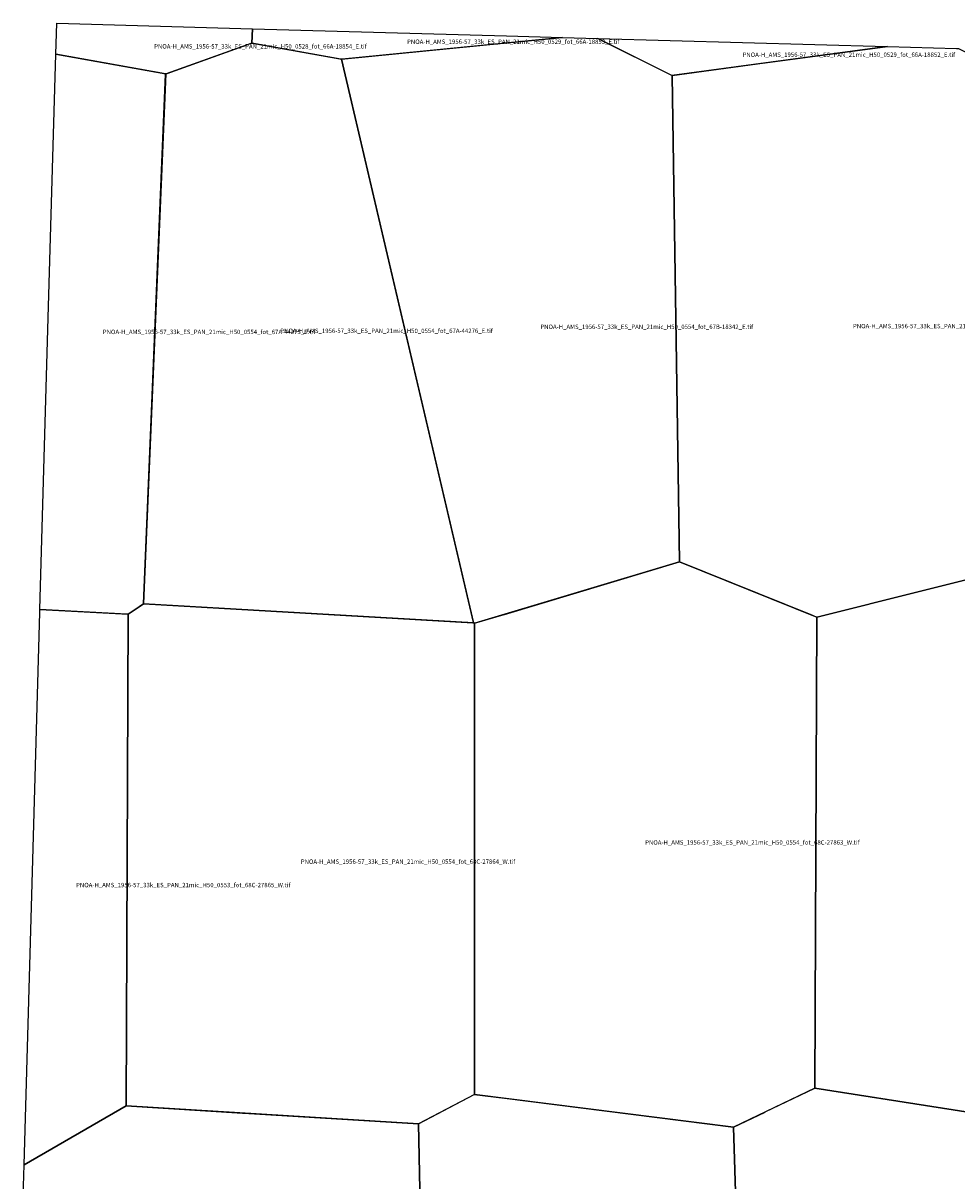
# Model space of a CAD drawing. Extents: x 285861 to 316002, y 4467052 to 4486308.
# Drawn here: x 286126 to 293454, y 4477219 to 4486308 of the extents above; entities that cross this region are included whole.
import ezdxf

# ---------------------------------------------------------------- set-up
doc = ezdxf.new("R2010")
doc.units = 0

# ---------------------------------------------------------------- blocks, each defined once
blk = doc.blocks.new('FEATURE')
at = {"layer": 'FeatureAttribs'}
blk.add_attdef('NAME', (0, 0), '', height=1, dxfattribs=at)

msp = doc.modelspace()

# ---------------------------------------------------------------- linework, layer by layer
at = {"layer": 'LC_OH_2021_05_O7'}
for points in [[(287925.787, 4486264.052), (287920.001, 4486151), (287249.501, 4485910), (287242.501, 4485908.5), (286382.218, 4486065.057), (286389.152, 4486307.624)], [(290357.418, 4486195.308), (288629.501, 4486025), (288619.001, 4486025.5), (287920.001, 4486151), (287925.787, 4486264.052), (289920.261, 4486207.497)], [(287244.001, 4485907.5), (287245.001, 4485909), (287256.001, 4485913), (287853.501, 4486127.5), (287855.001, 4486128), (287914.501, 4486149.5), (287922.501, 4486151), (288611.001, 4486027.5), (288624.501, 4486025), (288625.001, 4486024), (289660.501, 4481599), (287071.001, 4481749)], [(290637.17, 4486187.508), (291219.001, 4485897.5), (291277.001, 4482077.5), (289670.001, 4481596), (289661.001, 4481598.5), (289660.001, 4481601), (288624.501, 4486025), (289894.501, 4486150), (289900.001, 4486150.5), (290356.968, 4486195.32)], [(292906.967, 4486124.22), (291218.001, 4485897.5), (290636.591, 4486187.524)], [(286382.223, 4486065.242), (287244.501, 4485908.5), (287071.501, 4481751.5), (287070.501, 4481748), (287039.001, 4481727), (287037.501, 4481726.5), (286950.501, 4481668), (286940.001, 4481667.5), (286257.555, 4481703.118), (286323.037, 4483994.776)], [(293467.059, 4486108.611), (294049.501, 4485822), (294006.001, 4482057.5), (292356.501, 4481644.5), (292353.001, 4481644.5), (292310.501, 4481661.5), (291277.001, 4482077.5), (291219.001, 4485897.5), (291945.501, 4485995), (291949.001, 4485995.5), (292909.648, 4486124.146), (293451.353, 4486109.041)], [(289902.501, 4481666), (291277.501, 4482077.5), (292354.501, 4481644.5), (292339.501, 4477946.5), (291702.001, 4477639), (289667.001, 4477898), (289668.501, 4481596), (289900.501, 4481665.5), (289902.501, 4481666)], [(294005.001, 4482057.5), (295045.001, 4481602.5), (295048.001, 4477986.5), (294343.001, 4477632.5), (292339.501, 4477947), (292354.501, 4481644.5), (294003.001, 4482057), (294005.001, 4482057.5)], [(286257.568, 4481703.561), (286949.001, 4481667.5), (286935.501, 4477807.5), (286133.073, 4477343.923), (286190.891, 4479369.102), (286256.95, 4481681.936)], [(286949.501, 4481668), (287071.001, 4481749), (287072.501, 4481749), (289654.001, 4481599.5), (289661.001, 4481599), (289668.501, 4481596), (289667.501, 4479759.5), (289667.501, 4479678.5), (289667.001, 4477898), (289228.001, 4477666), (286935.501, 4477807.5)], [(289903.501, 4477868), (291701.501, 4477639), (291758.001, 4475785.5), (290923.001, 4474114.5), (289263.501, 4475992.5), (289227.501, 4477666), (289666.001, 4477898), (289902.501, 4477868), (289903.501, 4477868)], [(291950.501, 4477759.5), (292340.001, 4477947), (294342.501, 4477632.5), (294355.001, 4475988), (293650.001, 4474690), (291758.001, 4475786), (291701.501, 4477639), (291949.501, 4477759), (291950.501, 4477759.5)], [(286133.077, 4477344.068), (286934.501, 4477807.5), (287847.001, 4477751), (287855.501, 4477750.5), (289227.501, 4477666), (289263.501, 4475992.5), (287996.501, 4474023), (286125.9, 4477092.691)]]:
    msp.add_lwpolyline(points, close=True, dxfattribs=at)

# ---------------------------------------------------------------- block references
at = {"layer": 'FeatureAttribs'}
ref = msp.add_blockref('FEATURE', (287154.003, 4486108.062), dxfattribs=at)
ref.add_attrib('NAME', 'PNOA-H_AMS_1956-57_33k_ES_PAN_21mic_H50_0528_fot_66A-18854_E.tif', (287154.003, 4486108.062), dxfattribs={"height": 34.62494})
ref = msp.add_blockref('FEATURE', (289138.709, 4486144.526), dxfattribs=at)
ref.add_attrib('NAME', 'PNOA-H_AMS_1956-57_33k_ES_PAN_21mic_H50_0529_fot_66A-18853_E.tif', (289138.709, 4486144.526), dxfattribs={"height": 34.62494})
ref = msp.add_blockref('FEATURE', (291771.779, 4486042.512), dxfattribs=at)
ref.add_attrib('NAME', 'PNOA-H_AMS_1956-57_33k_ES_PAN_21mic_H50_0529_fot_66A-18852_E.tif', (291771.779, 4486042.512), dxfattribs={"height": 34.62494})
ref = msp.add_blockref('FEATURE', (286751.028, 4483866.371), dxfattribs=at)
ref.add_attrib('NAME', 'PNOA-H_AMS_1956-57_33k_ES_PAN_21mic_H50_0554_fot_67A-44275_E.tif', (286751.028, 4483866.371), dxfattribs={"height": 34.62494})
ref = msp.add_blockref('FEATURE', (288143.661, 4483875), dxfattribs=at)
ref.add_attrib('NAME', 'PNOA-H_AMS_1956-57_33k_ES_PAN_21mic_H50_0554_fot_67A-44276_E.tif', (288143.661, 4483875), dxfattribs={"height": 34.62494})
ref = msp.add_blockref('FEATURE', (290184.794, 4483906.499), dxfattribs=at)
ref.add_attrib('NAME', 'PNOA-H_AMS_1956-57_33k_ES_PAN_21mic_H50_0554_fot_67B-18342_E.tif', (290184.794, 4483906.499), dxfattribs={"height": 34.62494})
ref = msp.add_blockref('FEATURE', (292638.292, 4483912), dxfattribs=at)
ref.add_attrib('NAME', 'PNOA-H_AMS_1956-57_33k_ES_PAN_21mic_H50_0554_fot_67B-18343_E.tif', (292638.292, 4483912), dxfattribs={"height": 34.62494})
ref = msp.add_blockref('FEATURE', (291007.526, 4479858.251), dxfattribs=at)
ref.add_attrib('NAME', 'PNOA-H_AMS_1956-57_33k_ES_PAN_21mic_H50_0554_fot_68C-27863_W.tif', (291007.526, 4479858.251), dxfattribs={"height": 34.62494})
ref = msp.add_blockref('FEATURE', (288304.951, 4479707.501), dxfattribs=at)
ref.add_attrib('NAME', 'PNOA-H_AMS_1956-57_33k_ES_PAN_21mic_H50_0554_fot_68C-27864_W.tif', (288304.951, 4479707.501), dxfattribs={"height": 34.62494})
ref = msp.add_blockref('FEATURE', (286541.037, 4479523.742), dxfattribs=at)
ref.add_attrib('NAME', 'PNOA-H_AMS_1956-57_33k_ES_PAN_21mic_H50_0553_fot_68C-27865_W.tif', (286541.037, 4479523.742), dxfattribs={"height": 34.62494})

doc.saveas('drawing.dxf')
